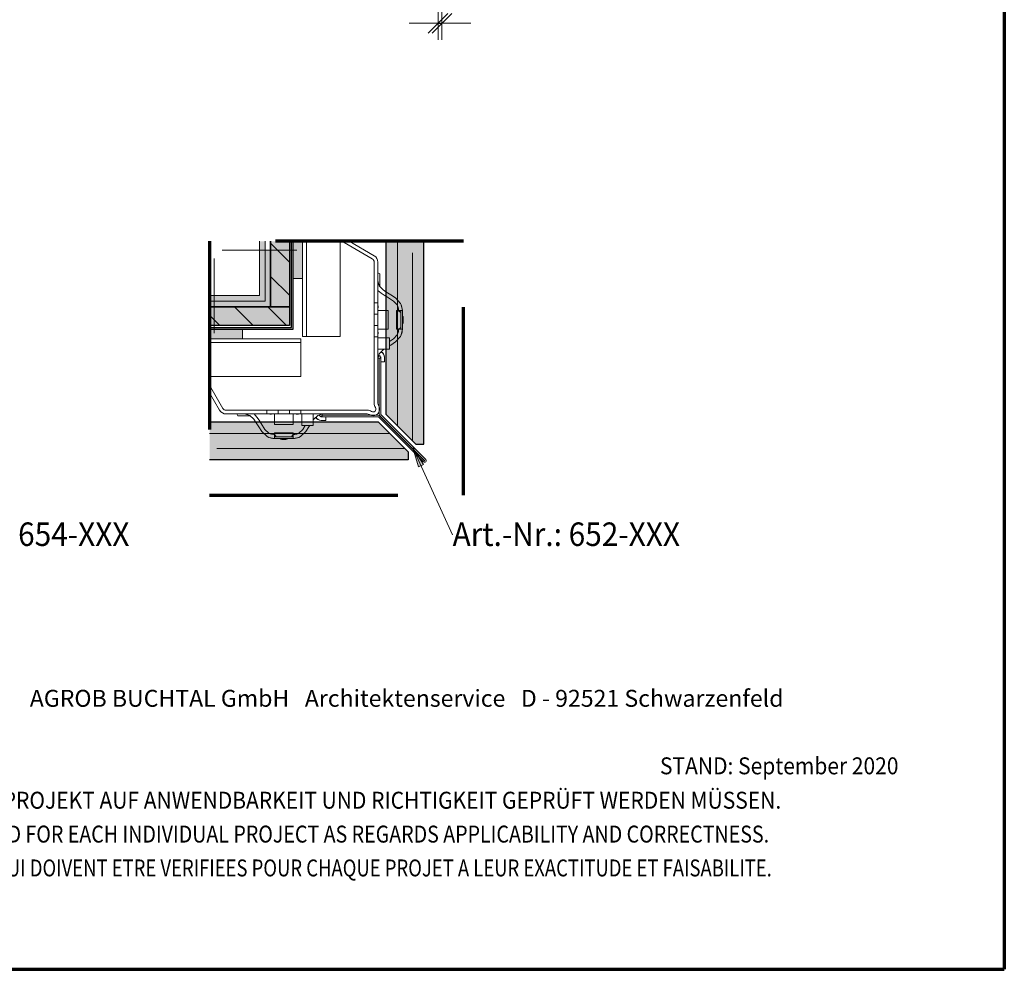
# Model space of a CAD drawing. Units: metres. Extents: x 6.63 to 7.68, y 0.86 to 2.34.
# Drawn here: x 7.16 to 7.68, y 0.86 to 1.36 of the extents above; entities that cross this region are included whole.
import ezdxf

# ---------------------------------------------------------------- set-up
doc = ezdxf.new("R2010")
doc.units = ezdxf.units.M
doc.header["$PDMODE"] = 65
for name, pattern in [('AUSGEZOGEN', [0]), ('PUNKT2_S9', [0.0075, 0, -0.0075]), ('STRICHPUNKT2_S5', [0.049999999999999996, 0.035, -0.005, 0.005, -0.005]), ('VERDECKT2_S2', [0.015, 0.01, -0.005])]:
    doc.linetypes.add(name, pattern=pattern)
doc.layers.add('XR$1$TB_309_1', color=7, linetype='AUSGEZOGEN', lineweight=18)
doc.styles.add('ARIAL', font='ARIAL.TTF')
doc.dimstyles.new('DIMSTYLE_2', dxfattribs={"dimtxt": 0.015, "dimasz": 0.0175, "dimexe": 0, "dimexo": 1e-06, "dimgap": 0.0075, "dimtad": 2, "dimdec": 0, "dimlfac": 1000, "dimrnd": 1, "dimzin": 12, "dimdsep": 46, "dimtxsty": 'ARIAL', "dimblk1": 'ALL_ML_STRICH', "dimblk2": 'ALL_ML_STRICH', "dimsah": 1, "dimcen": 0, "dimse1": 1, "dimse2": 1, "dimclrd": 7, "dimclre": 7, "dimclrt": 7, "dimadec": 0, "dimazin": 0, "dimtfac": 1, "dimtdec": 0, "dimtix": 1, "dimtmove": 2, "dimatfit": 3, "dimfxl": 0, "dimtvp": 1.2, "dimtzin": 0, "dimlwd": 0, "dimlwe": 18, "dimarcsym": 0})
pattern_1 = [(135, (0, 0), (-0.01767766952966369, -0.01767766952966368), []), (135, (-0.008838834764831844, -0.008838834764831842), (-0.01767766952966369, -0.01767766952966368), [])]

# ---------------------------------------------------------------- blocks, each defined once
blk = doc.blocks.new('ALL_ML_STRICH')
at = {"color": 0, "linetype": 'ByBlock', "lineweight": -2}
for p, q in [((-0.3, -0.3), (0.3, 0.3)), ((0, -0.5), (0, 0.5)), ((-1, 0), (0.5, 0))]:
    blk.add_line(p, q, dxfattribs=at)
blk = doc.blocks.new('*D3')
at = {"layer": 'DEFPOINTS', "color": 7, "linetype": 'AUSGEZOGEN', "lineweight": 18, "transparency": 33554687}
for p in [(7.382873424182198, 1.409455429625437), (7.384961555853718, 1.409732466031012), (7.382873424182198, 1.361365759377053)]:
    blk.add_point(p, dxfattribs=at)
at = {"layer": 'XR$1$TB_309_1', "color": 7, "linetype": 'AUSGEZOGEN', "lineweight": -2, "transparency": 33554687}
blk.add_line((7.382873424182198, 1.361365759377053), (7.384961555853718, 1.361365759377053), dxfattribs=at)
at = {"layer": 'XR$1$TB_309_1', "color": 7, "linetype": 'AUSGEZOGEN', "lineweight": 18, "transparency": 33554687, "xscale": 0.0175, "yscale": 0.0175, "zscale": 0.0175}
blk.add_blockref('ALL_ML_STRICH', (7.384961555853718, 1.361365759377053), dxfattribs=at)
at = {"layer": 'XR$1$TB_309_1', "color": 7, "linetype": 'AUSGEZOGEN', "lineweight": 18, "transparency": 33554687, "xscale": 0.0175, "yscale": 0.0175, "zscale": 0.0175, "rotation": 180}
blk.add_blockref('ALL_ML_STRICH', (7.382873424182198, 1.361365759377053), dxfattribs=at)
at = {"layer": 'XR$1$TB_309_1', "color": 7, "linetype": 'AUSGEZOGEN', "lineweight": 18, "transparency": 33554687, "insert": (7.383892933401314, 1.385583017221528), "char_height": 0.015, "width": 0.015, "attachment_point": 5, "style": 'ARIAL'}
blk.add_mtext('\\A1;{2}', dxfattribs=at)

msp = doc.modelspace()

# ---------------------------------------------------------------- hatches: boundary and pattern name
at = {"layer": 'XR$1$TB_309_1', "linetype": 'AUSGEZOGEN', "lineweight": 18, "transparency": 33554687}
for color, points in [(252, [(7.290895245239338, 1.213673015896001), (7.290895245239338, 1.245489071145081), (7.287895245239272, 1.245489071145081), (7.287895245239272, 1.216673015896031), (7.26141382854984, 1.216673015896031), (7.26141382854984, 1.213673015896001)]), (252, [(7.290895245239338, 1.240673015896031), (7.290895245239338, 1.213673015896001), (7.26141382854984, 1.213673015896001), (7.26141382854984, 1.210673015896031), (7.293895245239338, 1.210673015896031), (7.293895245239338, 1.240673015896031)]), (9, [(7.293895245239338, 1.210673015896031), (7.303895245239338, 1.210673015896031), (7.303895245239338, 1.245489071145081), (7.293895245239338, 1.245489071145081)]), (9, [(7.355307091068228, 1.245489071145081), (7.355307091068228, 1.153359176283728), (7.371117650783613, 1.13754861656834), (7.375307091068156, 1.13754861656834), (7.375307091068156, 1.245489071145081)]), (9, [(7.26141382854984, 1.210673015896031), (7.26141382854984, 1.200673015896031), (7.303895245239338, 1.200673015896031), (7.303895245239338, 1.210673015896031)]), (9, [(7.351218116666102, 1.149273016420517), (7.26141382854984, 1.149273016420517), (7.26141382854984, 1.12927301642059), (7.36691227970548, 1.12927301642059), (7.36691227970548, 1.133578853381138)]), (7, [(7.375183654785157, 1.126821044921875), (7.369465454101563, 1.135754272460938), (7.372453674316406, 1.125577331542969)])]:
    msp.add_hatch(color=color, dxfattribs=at).paths.add_polyline_path(points)
h = msp.add_hatch(dxfattribs=at)
h.set_pattern_fill('SCHRAFFUR_2', scale=0.005, angle=45.00000000000001, style=0, pattern_type=2)
h.set_pattern_definition(pattern_1)
h.paths.add_polyline_path([(7.293895245239338, 1.210673015896031), (7.303895245239338, 1.210673015896031), (7.303895245239338, 1.245489071145081), (7.293895245239338, 1.245489071145081)], flags=0)
at = {"layer": 'XR$1$TB_309_1', "linetype": 'AUSGEZOGEN', "lineweight": 35, "true_color": 0x6f6f6f, "transparency": 33554687}
for points in [[(7.305895245239338, 1.245489071145081), (7.305895245239338, 1.225673015896063), (7.310895245239338, 1.225673015896063), (7.310895245239338, 1.245489071145081)], [(7.26141382854984, 1.198673015896031), (7.26141382854984, 1.193673015896031), (7.278895245239305, 1.193673015896031), (7.278895245239305, 1.198673015896031)]]:
    msp.add_hatch(color=8, dxfattribs=at).paths.add_polyline_path(points)
at = {"layer": 'XR$1$TB_309_1', "linetype": 'AUSGEZOGEN', "lineweight": 18, "transparency": 33554687}
h = msp.add_hatch(dxfattribs=at)
h.set_pattern_fill('SCHRAFFUR_2', scale=0.005, angle=45.00000000000001, style=0, pattern_type=2)
h.set_pattern_definition(pattern_1)
h.paths.add_polyline_path([(7.26141382854984, 1.210673015896031), (7.26141382854984, 1.200673015896031), (7.303895245239338, 1.200673015896031), (7.303895245239338, 1.210673015896031)], flags=0)
at = {"layer": 'XR$1$TB_309_1', "linetype": 'VERDECKT2_S2', "lineweight": 18, "transparency": 33554687}
h = msp.add_hatch(dxfattribs=at)
h.set_pattern_fill('SCHRAFFUR_2', scale=0.005, angle=45.00000000000001, style=0, pattern_type=2)
h.set_pattern_definition(pattern_1)
h.paths.add_polyline_path([(7.303895245239338, 1.210673015896031), (7.26141382854984, 1.210673015896031), (7.26141382854984, 1.200673015896031), (7.303895245239338, 1.200673015896031)], flags=0)

# ---------------------------------------------------------------- linework, layer by layer
at = {"layer": 'XR$1$TB_309_1', "color": 1, "linetype": 'AUSGEZOGEN', "lineweight": 70, "transparency": 33554687}
msp.add_line((7.683830201680009, 2.343471283333334), (7.683830201680009, 0.8584861333333338), dxfattribs=at)
at = {"layer": 'XR$1$TB_309_1', "color": 7, "linetype": 'STRICHPUNKT2_S5', "lineweight": 18, "transparency": 33554687}
for p, q in [((7.307895245239338, 1.240673015896063), (7.268188562733866, 1.240673015896063)), ((7.263895245239305, 1.196673015896031), (7.263895245239305, 1.236379698401503))]:
    msp.add_line(p, q, dxfattribs=at)
at = {"layer": 'XR$1$TB_309_1', "color": 7, "linetype": 'AUSGEZOGEN', "lineweight": 18, "transparency": 33554687}
for p, q in [((7.287895245239272, 1.216673015896031), (7.287895245239272, 1.245489071145081)), ((7.290895245239338, 1.245489071145081), (7.290895245239338, 1.240673015896031)), ((7.293895245239338, 1.240673015896031), (7.290895245239338, 1.240673015896031)), ((7.290895245239338, 1.240673015896031), (7.290895245239338, 1.213673015896001)), ((7.293895245239338, 1.210673015896031), (7.293895245239338, 1.240673015896031)), ((7.310907091592758, 1.245489071145081), (7.310907091592758, 1.194792237720578)), ((7.330907091592758, 1.245489071145081), (7.330907091592758, 1.194792237720578)), ((7.332907091592758, 1.244755919664685), (7.347907091592758, 1.236095665626841)), ((7.348907091592758, 1.237827716434411), (7.33563723597907, 1.245489071145081)), ((7.348907091592758, 1.212673015896031), (7.348907091592758, 1.234363614819273)), ((7.350907091592758, 1.234363614819273), (7.350907091592758, 1.212673015896031)), ((7.305895245239338, 1.225673015896063), (7.310895245239338, 1.225673015896063)), ((7.351907091592758, 1.228095665626837), (7.350907091592758, 1.228673015896027)), ((7.351907091592758, 1.227673015896027), (7.351907091592758, 1.228095665626837)), ((7.351907091592758, 1.227673015896027), (7.351907091592758, 1.221356391105677)), ((7.352581364127715, 1.217943373862598), (7.350908275499055, 1.219383208101508)), ((7.26141382854984, 1.216673015896031), (7.287895245239272, 1.216673015896031)), ((7.290895245239338, 1.213673015896001), (7.26141382854984, 1.213673015896001)), ((7.348907091592758, 1.212673015896027), (7.348907091592758, 1.206673015896027)), ((7.350907091592758, 1.212673015896027), (7.348907091592758, 1.212673015896027)), ((7.350907091592758, 1.206673015896027), (7.350907091592758, 1.212673015896027)), ((7.361103244015466, 1.211673015896018), (7.359151387191537, 1.213720247421108)), ((7.363323290084008, 1.211673015885757), (7.363907091592758, 1.208673015896027)), ((7.348907091592758, 1.206673015896027), (7.348907091592758, 1.200673015896027)), ((7.350907091592758, 1.206673015896027), (7.348907091592758, 1.206673015896027)), ((7.350907091592758, 1.208673015896027), (7.350989398246558, 1.208673015896027)), ((7.350907091592758, 1.200673015896027), (7.350907091592758, 1.206673015896027)), ((7.350989398246558, 1.208673015896027), (7.356242478285155, 1.208673015896027)), ((7.356407091592758, 1.208673015896027), (7.356242478285155, 1.208673015896027)), ((7.356407091592758, 1.208673015896027), (7.356407091592758, 1.198673015896027)), ((7.360857091592755, 1.208673015896027), (7.361236262899364, 1.208673015896027)), ((7.360857091592755, 1.198673015896027), (7.360857091592755, 1.208673015896027)), ((7.361236262899364, 1.208673015896027), (7.363107091592755, 1.208673015896027)), ((7.363107091592755, 1.208673015896027), (7.363107091592755, 1.207673015896027)), ((7.363907091592758, 1.208673015896027), (7.363107091592755, 1.208673015896027)), ((7.363107091592755, 1.199673015896027), (7.363107091592755, 1.207673015896027)), ((7.363907091592758, 1.198673015896027), (7.363907091592758, 1.208673015896027)), ((7.364407091592758, 1.202647695330508), (7.364407091592758, 1.204698336461548)), ((7.278895245239305, 1.198673015896031), (7.278895245239305, 1.193673015896031)), ((7.348907091592758, 1.200673015896027), (7.348907091592758, 1.194673015896027)), ((7.350907091592758, 1.200673015896027), (7.348907091592758, 1.200673015896027)), ((7.350907091592758, 1.194673015896027), (7.350907091592758, 1.200673015896027)), ((7.350989398246558, 1.198673015896027), (7.350907091592758, 1.198673015896027)), ((7.356242478285155, 1.198673015896027), (7.350989398246558, 1.198673015896027)), ((7.356242478285155, 1.198673015896027), (7.356407091592758, 1.198673015896027)), ((7.361236262899364, 1.198673015896027), (7.360857091592755, 1.198673015896027)), ((7.361236262899364, 1.198673015896027), (7.363107091592755, 1.198673015896027)), ((7.363107091592755, 1.199673015896027), (7.363107091592755, 1.198673015896027)), ((7.363107091592755, 1.198673015896027), (7.363907091592758, 1.198673015896027)), ((7.363323290079853, 1.195673015896027), (7.363907091592758, 1.198673015896027)), ((7.26141382854984, 1.193673015896031), (7.309907091592758, 1.193673015896031)), ((7.26141382854984, 1.193673015896031), (7.305895245239338, 1.193673015896031)), ((7.348907091592758, 1.159350659111497), (7.348907091592758, 1.194673015896031)), ((7.348907091592758, 1.194673015896027), (7.350907091592758, 1.194673015896027)), ((7.350907091592758, 1.194673015896031), (7.350907091592758, 1.159350659111497)), ((7.352621855718563, 1.194173015896027), (7.350907091592758, 1.194173015896027)), ((7.352621855718563, 1.194173015896027), (7.355820893593735, 1.194173015896027)), ((7.357067852152886, 1.194173015896027), (7.355820893593735, 1.194173015896027)), ((7.357067852152886, 1.194173015896027), (7.357067852152886, 1.188173015896027)), ((7.359151387191537, 1.193625784370957), (7.357067852152886, 1.192286514808578)), ((7.361103244015466, 1.195673015896027), (7.359151387191537, 1.193625784370957)), ((7.350907091592758, 1.188173015896027), (7.352621855718563, 1.188173015896027)), ((7.351098806272296, 1.188171272709387), (7.350908275499055, 1.187962823690557)), ((7.355820893593735, 1.188173015896027), (7.352621855718563, 1.188173015896027)), ((7.353662795993976, 1.187720247421108), (7.354367179195385, 1.188173015896027)), ((7.355820893593735, 1.188173015896027), (7.357067852152886, 1.188173015896027)), ((7.351313116123866, 1.184842679108018), (7.351501224934894, 1.184792275504018)), ((7.351517674446876, 1.184787867870567), (7.351501224934894, 1.184792275504018)), ((7.352381548706154, 1.183373015896028), (7.351581548706155, 1.183373015896028)), ((7.351607091592759, 1.153706468273942), (7.351607091592759, 1.183343726574145)), ((7.351607091592759, 1.183343726574145), (7.35216214527345, 1.183343726574145)), ((7.352381548706154, 1.183373015896028), (7.352381548706154, 1.183967416536669)), ((7.352407091592758, 1.181423015896027), (7.352407091592758, 1.183628756879018)), ((7.354407091592758, 1.183858954975418), (7.354407091592758, 1.183628756879018)), ((7.354407091592758, 1.183628756879018), (7.354407091592758, 1.181423015896027)), ((7.352407091592758, 1.153706468273942), (7.352407091592758, 1.181667834398646)), ((7.354407091592758, 1.181423015896027), (7.352407091592758, 1.181423015896027)), ((7.26141382854984, 1.173673015896031), (7.309907091592758, 1.173673015896031)), ((7.268484441861946, 1.156673015896031), (7.26141382854984, 1.16891967739326)), ((7.266752391054374, 1.155673015896031), (7.26141382854984, 1.164919677393262)), ((7.291907091592758, 1.155673015896031), (7.270216492669518, 1.155673015896031)), ((7.270216492669518, 1.153673015896031), (7.291907091592758, 1.153673015896031)), ((7.276484441861946, 1.152673015896027), (7.275907091592758, 1.153673015896027)), ((7.276907091592758, 1.152673015896027), (7.276484441861946, 1.152673015896027)), ((7.276907091592758, 1.152673015896027), (7.283223716383115, 1.152673015896027)), ((7.286636733626186, 1.151998743361068), (7.285196899387275, 1.153671831989728)), ((7.291907091592758, 1.155673015896027), (7.297907091592758, 1.155673015896027)), ((7.291907091592758, 1.153673015896027), (7.291907091592758, 1.155673015896027)), ((7.297907091592758, 1.153673015896027), (7.291907091592758, 1.153673015896027)), ((7.295907091592758, 1.153673015896027), (7.295907091592758, 1.153590709242228)), ((7.295907091592758, 1.153590709242228), (7.295907091592758, 1.148337629203628)), ((7.297907091592758, 1.155673015896027), (7.303907091592758, 1.155673015896027)), ((7.297907091592758, 1.153673015896027), (7.297907091592758, 1.155673015896027)), ((7.303907091592758, 1.153673015896027), (7.297907091592758, 1.153673015896027)), ((7.303907091592758, 1.155673015896027), (7.309907091592758, 1.155673015896027)), ((7.303907091592758, 1.153673015896027), (7.303907091592758, 1.155673015896027)), ((7.309907091592758, 1.153673015896027), (7.303907091592758, 1.153673015896027)), ((7.305907091592758, 1.153590709242228), (7.305907091592758, 1.153673015896027)), ((7.305907091592758, 1.148337629203628), (7.305907091592758, 1.153590709242228)), ((7.345229448377285, 1.155673015896031), (7.309907091592758, 1.155673015896031)), ((7.309907091592758, 1.155673015896027), (7.309907091592758, 1.153673015896027)), ((7.309907091592758, 1.153673015896031), (7.345229448377285, 1.153673015896031)), ((7.310407091592758, 1.151958251770218), (7.310407091592758, 1.153673015896027)), ((7.310407091592758, 1.151958251770218), (7.310407091592758, 1.148759213895048)), ((7.316407091592758, 1.153673015896027), (7.316407091592758, 1.151958251770218)), ((7.316407091592758, 1.148759213895048), (7.316407091592758, 1.151958251770218)), ((7.316408834779394, 1.153481301216489), (7.316617283798237, 1.153671831989728)), ((7.319737428380765, 1.153266991364917), (7.319787831984765, 1.153078882553888)), ((7.319792239618217, 1.153062433041909), (7.319787831984765, 1.153078882553888)), ((7.321181548706154, 1.152173015896027), (7.320587148065511, 1.152173015896027)), ((7.323157091592758, 1.152173015896027), (7.320951350609763, 1.152173015896027)), ((7.321181548706154, 1.152973015896028), (7.321181548706154, 1.152173015896027)), ((7.350873639214841, 1.152973015896027), (7.32123638091464, 1.152973015896027)), ((7.32123638091464, 1.152973015896027), (7.32123638091464, 1.152173015896027)), ((7.32123638091464, 1.152173015896027), (7.350873639214841, 1.152173015896027)), ((7.323157091592758, 1.150173015896027), (7.323157091592758, 1.152173015896027)), ((7.351439324639792, 1.151938701320976), (7.375118392067211, 1.128259633893556)), ((7.375684077492162, 1.128825319318506), (7.352005010064741, 1.152504386745924)), ((7.352075720742861, 1.152575097424044), (7.375754788170281, 1.128896029996624)), ((7.376320473595227, 1.129461715421574), (7.352641406167811, 1.153140782848994)), ((7.295907091592758, 1.148173015896027), (7.295907091592758, 1.148337629203628)), ((7.305907091592758, 1.148173015896027), (7.295907091592758, 1.148173015896027)), ((7.305907091592758, 1.148337629203628), (7.305907091592758, 1.148173015896027)), ((7.310407091592758, 1.147512255335898), (7.310407091592758, 1.148759213895048)), ((7.310407091592758, 1.147512255335898), (7.316407091592758, 1.147512255335898)), ((7.310954323117835, 1.145428720297248), (7.312293592680205, 1.147512255335898)), ((7.316859860067677, 1.150917311494808), (7.316407091592758, 1.150212928293398)), ((7.316407091592758, 1.148759213895048), (7.316407091592758, 1.147512255335898)), ((7.320721152513374, 1.150173015896027), (7.320951350609763, 1.150173015896027)), ((7.320951350609763, 1.150173015896027), (7.323157091592758, 1.150173015896027)), ((7.292907091592765, 1.143476863473317), (7.290859860067677, 1.145428720297248)), ((7.292907091603024, 1.141256817404777), (7.295907091592758, 1.140673015896027)), ((7.295907091592758, 1.143723015896028), (7.295907091592758, 1.143343844589417)), ((7.295907091592758, 1.143723015896028), (7.305907091592758, 1.143723015896028)), ((7.295907091592758, 1.143343844589417), (7.295907091592758, 1.141473015896028)), ((7.295907091592758, 1.141473015896028), (7.296907091592758, 1.141473015896028)), ((7.295907091592758, 1.140673015896027), (7.295907091592758, 1.141473015896028)), ((7.304907091592758, 1.141473015896028), (7.296907091592758, 1.141473015896028)), ((7.304907091592758, 1.141473015896028), (7.305907091592758, 1.141473015896028)), ((7.305907091592758, 1.143343844589417), (7.305907091592758, 1.143723015896028)), ((7.305907091592758, 1.143343844589417), (7.305907091592758, 1.141473015896028)), ((7.305907091592758, 1.141473015896028), (7.305907091592758, 1.140673015896027)), ((7.308907091592758, 1.141256817408937), (7.305907091592758, 1.140673015896027)), ((7.308907091592758, 1.143476863473317), (7.310954323117835, 1.145428720297248)), ((7.305907091592758, 1.140673015896027), (7.295907091592758, 1.140673015896027)), ((7.301932412158275, 1.140173015896027), (7.299881771027233, 1.140173015896027)), ((7.390605895996094, 1.089351379394531), (7.369465454101563, 1.135754272460938)), ((7.369465454101563, 1.135754272460938), (7.369465454101563, 1.135754272460938)), ((7.369465454101563, 1.135754272460938), (7.369465454101563, 1.135754272460938)), ((7.369465454101563, 1.135754272460938), (7.369465454101563, 1.135754272460938)), ((7.369465454101563, 1.135754272460938), (7.372453674316406, 1.125577331542969)), ((7.375183654785157, 1.126821044921875), (7.369465454101563, 1.135754272460938)), ((7.372453674316406, 1.125577331542969), (7.375183654785157, 1.126821044921875)), ((7.373818603515625, 1.126199157714844), (7.374129577636719, 1.125516662597656))]:
    msp.add_line(p, q, dxfattribs=at)
at = {"layer": 'XR$1$TB_309_1', "color": 7, "linetype": 'AUSGEZOGEN', "lineweight": 35, "transparency": 33554687}
for p, q in [((7.293895245239338, 1.210673015896031), (7.293895245239338, 1.245489071145081)), ((7.26141382854984, 1.210673015896031), (7.303895245239338, 1.210673015896031))]:
    msp.add_line(p, q, dxfattribs=at)
at = {"layer": 'XR$1$TB_309_1', "color": 7, "linetype": 'AUSGEZOGEN', "lineweight": 25, "transparency": 33554687}
for p, q in [((7.303895245239338, 1.245489071145081), (7.303895245239338, 1.200673015896031)), ((7.305895245239338, 1.198673015896031), (7.305895245239338, 1.245489071145081)), ((7.355307091068228, 1.153359176283728), (7.355307091068228, 1.245489071145081)), ((7.375307091068156, 1.13754861656834), (7.375307091068156, 1.245489071145081)), ((7.303895245239338, 1.200673015896031), (7.26141382854984, 1.200673015896031)), ((7.26141382854984, 1.198673015896031), (7.305895245239338, 1.198673015896031)), ((7.355307091068228, 1.153359176283728), (7.371117650783613, 1.13754861656834)), ((7.351218116666102, 1.149273016420517), (7.26141382854984, 1.149273016420517)), ((7.351218116666102, 1.149273016420517), (7.36691227970548, 1.133578853381138)), ((7.371117650783613, 1.13754861656834), (7.375307091068156, 1.13754861656834)), ((7.36691227970548, 1.133578853381138), (7.36691227970548, 1.12927301642059)), ((7.36691227970548, 1.12927301642059), (7.26141382854984, 1.12927301642059))]:
    msp.add_line(p, q, dxfattribs=at)
at = {"layer": 'XR$1$TB_309_1', "color": 7, "linetype": 'VERDECKT2_S2', "lineweight": 25, "transparency": 33554687}
for p, q in [((7.304895245239338, 1.199673015896031), (7.304895245239338, 1.245489071145081)), ((7.26141382854984, 1.199673015896031), (7.304895245239338, 1.199673015896031))]:
    msp.add_line(p, q, dxfattribs=at)
at = {"layer": 'XR$1$TB_309_1', "color": 1, "linetype": 'AUSGEZOGEN', "lineweight": 18, "transparency": 33554687}
for p, q in [((7.312907091592758, 1.245489071145081), (7.312907091592758, 1.194792237720578)), ((7.309907091592758, 1.193673015896031), (7.309907091592758, 1.173673015896031)), ((7.310907091592758, 1.194792237720578), (7.330907091592758, 1.194792237720578)), ((7.26141382854984, 1.191673015896031), (7.309907091592758, 1.191673015896031))]:
    msp.add_line(p, q, dxfattribs=at)
at = {"layer": 'XR$1$TB_309_1', "color": 7, "linetype": 'VERDECKT2_S2', "lineweight": 13, "transparency": 33554687}
for p, q in [((7.361312572929193, 1.147353694422762), (7.361312572929193, 1.245489071145081)), ((7.369307091068213, 1.139359176283739), (7.369307091068213, 1.245489071145081)), ((7.357223598527069, 1.143267534559549), (7.26141382854984, 1.143267534559549)), ((7.36521811666609, 1.135273016420528), (7.26141382854984, 1.135273016420528))]:
    msp.add_line(p, q, dxfattribs=at)
at = {"layer": 'XR$1$TB_309_1', "color": 35, "linetype": 'AUSGEZOGEN', "lineweight": 70, "transparency": 33554687}
msp.add_line((6.633840701680006, 0.8584861333333338), (7.683840701890006, 0.8584861333333338), dxfattribs=at)
at = {"layer": 'XR$1$TB_309_1', "color": 7, "linetype": 'PUNKT2_S9', "lineweight": 70, "transparency": 33554687}
msp.add_lwpolyline([(7.26141382854984, 1.245489071145081), (7.26141382854984, 1.110489071145081), (7.39641382854984, 1.110489071145081), (7.39641382854984, 1.245489071145081), (7.26141382854984, 1.245489071145081)], close=True, dxfattribs=at)
at = {"layer": 'XR$1$TB_309_1', "color": 7, "linetype": 'AUSGEZOGEN', "lineweight": 18, "transparency": 33554687}
for points in [[(7.350907091592758, 1.224673015896027), (7.351658538409886, 1.221765664956329), (7.353662795993976, 1.219625784370957)], [(7.353662795993976, 1.219625784370957), (7.355129494075437, 1.218683009682138), (7.357688856291504, 1.217037884521538), (7.360232819057797, 1.215402657929468)], [(7.359151387191537, 1.213720247421108), (7.356014553495594, 1.215736563832048), (7.354252608900365, 1.216869119187837), (7.352581364127715, 1.217943373862598)], [(7.360232819057797, 1.215402657929468), (7.362941066288883, 1.212483947537277), (7.363323290084008, 1.211673015885757)], [(7.350907091623776, 1.209807459066838), (7.350909789172073, 1.209814497658508), (7.351014294324587, 1.210227392588438), (7.351036257532676, 1.210458009525119), (7.351039202895615, 1.210629096050508), (7.351031775761453, 1.210804983608838), (7.351004335890825, 1.211058894807287), (7.350907088832176, 1.211534186757268)], [(7.361907091592758, 1.208673015896027), (7.361866175821254, 1.209368166166887), (7.361690589538564, 1.210266447636017), (7.361456162337846, 1.210953750412607), (7.361103244015466, 1.211673015896018)], [(7.363323290084008, 1.211673015885757), (7.363698413309917, 1.210485372334168), (7.363866110601974, 1.209477432750618), (7.363900000518795, 1.209007176548517), (7.363907091592758, 1.208673015896027)], [(7.361236262899364, 1.208673015896027), (7.361550151751027, 1.208600312648938), (7.361918171481185, 1.208424081601788), (7.363107091592755, 1.207673015896027)], [(7.361103244015466, 1.195673015896027), (7.361607209611025, 1.196802731168718), (7.361839918322744, 1.197782425315008), (7.361895590368876, 1.198304664715977), (7.361907091592758, 1.198673015896027)], [(7.363107091592755, 1.199673015896027), (7.361918171481185, 1.198921950190268), (7.361550151751027, 1.198745719143119), (7.361236262899364, 1.198673015896027)], [(7.363907091592758, 1.198673015896027), (7.363875573980876, 1.197967690331277), (7.363747904176277, 1.197088659865249), (7.363574380779445, 1.196391273848269), (7.363323290079853, 1.195673015896027)], [(7.350907091473723, 1.195811844281278), (7.350922077532646, 1.195870752756167), (7.351011308303786, 1.196337958286127), (7.351033767434415, 1.196571382052418), (7.351039427458308, 1.196742863057907), (7.351034615123854, 1.196918174979488), (7.351006551584534, 1.197168246693907), (7.350907082228375, 1.197538575173729)], [(7.360232819057797, 1.191943373862598), (7.362941066288883, 1.194862084254777), (7.363323290079853, 1.195673015896027)], [(7.357067852152886, 1.189908973786258), (7.357688856291504, 1.190308147270518), (7.360232819057797, 1.191943373862598)], [(7.350907091592758, 1.182673015896027), (7.351658538409886, 1.185580366835728), (7.353662795993976, 1.187720247421108)], [(7.279907091592758, 1.153673015896027), (7.282814442532456, 1.152921569078897), (7.284954323117836, 1.150917311494808)], [(7.290859860067677, 1.145428720297248), (7.288843543656737, 1.148565553993189), (7.287710988300954, 1.150327498588418), (7.286636733626186, 1.151998743361068)], [(7.294772648421945, 1.153673015865008), (7.294765609830286, 1.153670318316708), (7.294352714900345, 1.153565813164198), (7.294122097963663, 1.153543849956108), (7.293951011438286, 1.153540904593168), (7.293775123879946, 1.153548331727328), (7.293521212681494, 1.153575771597958), (7.293045920731513, 1.153673018656607)], [(7.308768263207508, 1.153673016015067), (7.308709354732614, 1.153658029956137), (7.308242149202655, 1.153568799184997), (7.308008725436367, 1.153546340054369), (7.307837244430877, 1.153540680030477), (7.307661932509297, 1.153545492364929), (7.307411860794876, 1.153573555904248), (7.307041532315055, 1.153673025260408)], [(7.321907091592758, 1.153673015896027), (7.318999740653056, 1.152921569078897), (7.316859860067677, 1.150917311494808)], [(7.284954323117836, 1.150917311494808), (7.285897097806646, 1.149450613413348), (7.287542222967247, 1.146891251197278), (7.289177449559316, 1.144347288430989)], [(7.314671133702525, 1.147512255335898), (7.314271960218266, 1.146891251197278), (7.312636733626186, 1.144347288430989)], [(7.289177449559316, 1.144347288430989), (7.292096159951506, 1.141639041199907), (7.292907091603024, 1.141256817404777)], [(7.295907091592758, 1.142673015896027), (7.295211941321896, 1.142713931667527), (7.294313659852766, 1.142889517950227), (7.293626357076175, 1.143123945150937), (7.292907091592765, 1.143476863473317)], [(7.292907091603024, 1.141256817404777), (7.294094735154616, 1.140881694178877), (7.295102674738176, 1.140713996886809), (7.295572930940266, 1.140680106969989), (7.295907091592758, 1.140673015896027)], [(7.295907091592758, 1.143343844589417), (7.295979794839847, 1.143029955737758), (7.296156025886993, 1.142661936007598), (7.296907091592758, 1.141473015896028)], [(7.304907091592758, 1.141473015896028), (7.305658157298515, 1.142661936007598), (7.305834388345665, 1.143029955737758), (7.305907091592758, 1.143343844589417)], [(7.308907091592758, 1.143476863473317), (7.307777376320066, 1.142972897877758), (7.306797682173775, 1.142740189166037), (7.306275442772806, 1.142684517119908), (7.305907091592758, 1.142673015896027)], [(7.305907091592758, 1.140673015896027), (7.306612417157506, 1.140704533507907), (7.307491447623534, 1.140832203312508), (7.308188833640516, 1.141005726709338), (7.308907091592758, 1.141256817408937)], [(7.312636733626186, 1.144347288430989), (7.309718023234006, 1.141639041199907), (7.308907091592758, 1.141256817408937)]]:
    msp.add_lwpolyline(points, dxfattribs=at)
for centre, radius, start, end in [((7.334907091592758, 1.248220021279823), 0.004000000000000005, 223.057935733091, 239.9999999999997), ((7.346907091592758, 1.234363614819273), 0.001999999999999955, 0, 60.00000000001388), ((7.346907091592758, 1.234363614819273), 0.003999999999999895, 0, 60.00000000000286), ((7.363207091592754, 1.204698336461548), 0.001199999999999997, 0, 54.31466528737769), ((7.363207091592754, 1.202647695330508), 0.001199999999999979, 305.6853347126223, 0), ((7.350907091592758, 1.183398558782628), 0.001499999999999999, 0, 74.29671620570043), ((7.352407091592758, 1.188173015896018), 0.003499999999990164, 251.8199789754234, 255.0000000000175), ((7.351207091592753, 1.183628756879018), 0.001200000000000001, 0, 75.00000000000237), ((7.350907091592758, 1.183628756879018), 0.003499999999999994, 0, 62.91948912088307), ((7.351207091592753, 1.183858954975418), 0.003199999999999999, 0, 65.63387973182093), ((7.270216492669518, 1.157673015896031), 0.002000000000000022, 209.9999999999963, 270), ((7.348321305155127, 1.156258802333658), 0.003530733729460361, 236.0111240068735, 33.98887599312544), ((7.348321305155127, 1.156258802333658), 0.00153073372946036, 236.0111240068705, 33.98887599312706), ((7.352907091592758, 1.159350659111497), 0.003999999999999997, 180, 213.9888759931268), ((7.352907091592758, 1.159350659111497), 0.002000000000000037, 180, 213.9888759931295), ((7.270216492669518, 1.157673015896031), 0.003999999999999895, 209.9999999999999, 270), ((7.320721152513374, 1.153373015896028), 0.003199999999999999, 204.3661202681791, 270), ((7.320951350609763, 1.153673015896027), 0.003499999999999997, 207.0805108791186, 270), ((7.316407091592758, 1.152173015896027), 0.003500000000003836, 15.00000000000521, 18.18002102459138), ((7.321181548706154, 1.153673015896027), 0.0015, 195.7032837942682, 270), ((7.320951350609763, 1.153373015896028), 0.001200000000000001, 194.9999999999976, 270), ((7.345229448377285, 1.151673015896031), 0.004000000000000008, 56.01112400687403, 90), ((7.345229448377285, 1.151673015896031), 0.002, 56.01112400687224, 90), ((7.350873639214845, 1.151373015896024), 0.001600000000000015, 45.00000000000562, 90), ((7.350873639214845, 1.151373015896024), 0.000799999999999994, 44.99999999997751, 90), ((7.353207091592757, 1.153706468273942), 0.001600000000000006, 180, 225.0000000000281), ((7.353207091592757, 1.153706468273942), 0.0007999999999999924, 180, 225.0000000000225), ((7.299881771027233, 1.141373015896028), 0.001200000000000001, 215.6853347126691, 270), ((7.301932412158275, 1.141373015896028), 0.001200000000000012, 270, 324.3146652873309), ((7.375719432831221, 1.128860674657566), 0.0008500000000000019, 224.9999999999894, 45), ((7.375719432831221, 1.128860674657566), 4.999999999999863e-05, 225.0000000001799, 44.99999999964016)]:
    msp.add_arc(centre, radius, start, end, dxfattribs=at)

# ---------------------------------------------------------------- texts
at = {"layer": 'XR$1$TB_309_1', "color": 7, "linetype": 'AUSGEZOGEN', "lineweight": 35, "transparency": 33554687, "char_height": 0.0125, "width": 0.1328100210193019, "attachment_point": 7, "style": 'ARIAL'}
for s, insert in [('\\W0.93;Art.-Nr.: 654-XXX', (7.097983209848726, 1.083518069597455)), ('\\W0.93;Art.-Nr.: 652-XXX', (7.390605895442352, 1.083518069597455))]:
    msp.add_mtext(s, dxfattribs=dict(at, insert=insert))
at = {"layer": 'XR$1$TB_309_1', "color": 7, "linetype": 'AUSGEZOGEN', "lineweight": 18, "transparency": 33554687, "char_height": 0.009000000000000001, "attachment_point": 7, "style": 'ARIAL'}
for s, insert, width in [('\\W1.00;AGROB BUCHTAL GmbH   Architektenservice   D - 92521 Schwarzenfeld', (7.165857965062444, 0.9980351771961536), 0.4180588312254691), ('\\W0.91;STAND: September 2020', (7.50081646406078, 0.962148832860259), 0.1344952705005989), ('\\W0.91;DIES SIND UNVERBINDLICHE KONSTRUKTIONSVORSCHLÄGE, DIE FÜR JEDES PROJEKT AUF ANWENDBARKEIT UND RICHTIGKEIT GEPRÜFT WERDEN MÜSSEN.', (6.751648895470794, 0.9438643357998622), 0.8975001858667652), ('\\W0.85;THESE ARE NOT BINDING CONSTRUCTION PROPOSALS WHICH HAVE TO BE VERIFIED FOR EACH INDIVIDUAL PROJECT AS REGARDS APPLICABILITY AND CORRECTNESS.', (6.751648895470794, 0.9258645157962636), 0.8964604604692511), ("\\W0.80;IL S' AGIT DE PROPOSITIONS DE CONSTRUCTION SANS ENGAGEMENT DE NOTRE PART QUI DOIVENT ETRE VERIFIEES POUR CHAQUE PROJET A LEUR EXACTITUDE ET FAISABILITE.", (6.751648895470793, 0.9078646957926653), 0.8958042950981262)]:
    msp.add_mtext(s, dxfattribs=dict(at, insert=insert, width=width))

# ---------------------------------------------------------------- dimensions: what is measured, and where the dimension line sits
at = {"layer": 'XR$1$TB_309_1', "color": 7, "linetype": 'AUSGEZOGEN', "lineweight": 18, "transparency": 33554687}
dim = msp.add_linear_dim(base=(7.384961555853718, 1.361365759377053), p1=(7.382873424182198, 1.409454429625437), p2=(7.384961555853718, 1.409731466031012), dimstyle='DIMSTYLE_2', override={"dimpost": '<>', "dimclrd": 7, "dimclre": 7, "dimclrt": 7, "dimlwd": 0, "dimlwe": 18}, dxfattribs=at)
dim.commit()
dim.dimension.update_dxf_attribs({"geometry": '*D3', "text_midpoint": (7.383892933401314, 1.385583017221528), "dimtype": 160})

doc.saveas('drawing.dxf')
